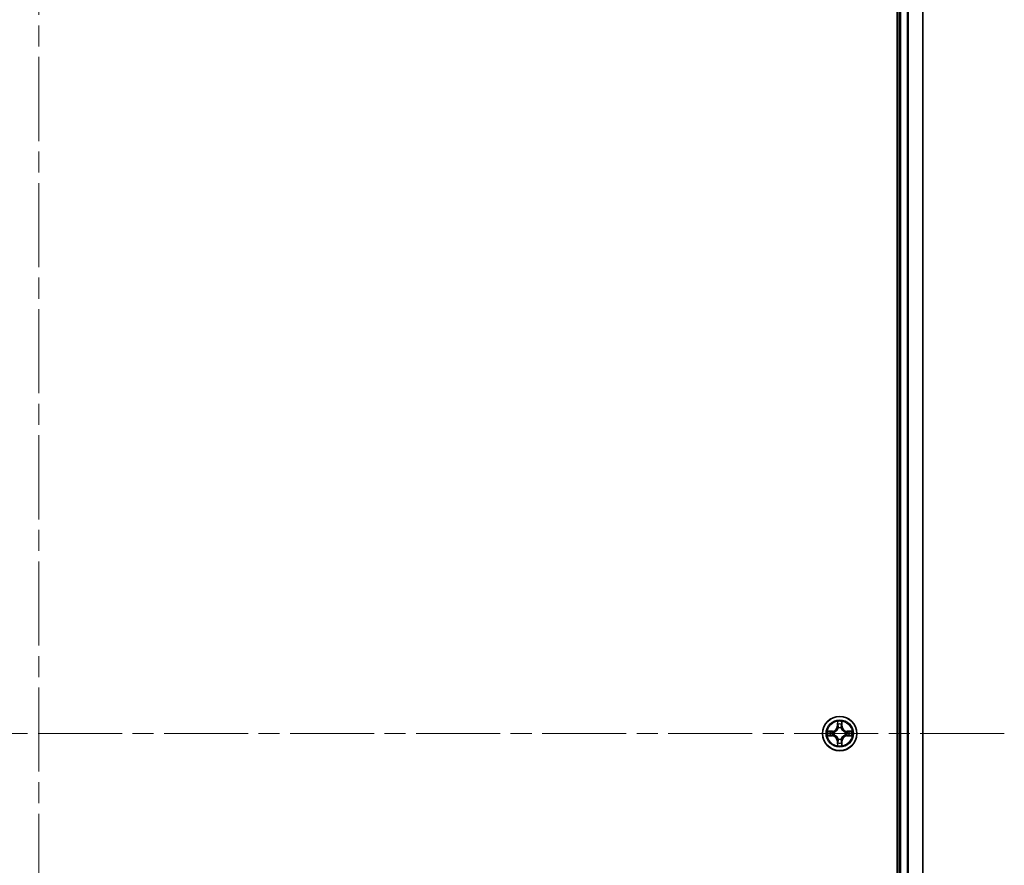
# Model space of a CAD drawing. Units: millimetres. Extents: x 36 to 8894, y 20 to 1565.
# Drawn here: x 1916 to 2082, y 305 to 447 of the extents above; entities that cross this region are included whole.
import ezdxf

# ---------------------------------------------------------------- set-up
doc = ezdxf.new("R2010")
doc.units = ezdxf.units.MM
doc.header["$LTSCALE"] = 2.5
doc.linetypes.add('CHAIN', pattern=[0.3543, 0.2362, -0.0295, 0.0591, -0.0295])
for name, color, linetype, lineweight in [('Centerline (ISO)', 131, 'Continuous', 18), ('Visible (ISO)', 7, 'Continuous', 35), ('Visible Narrow (ISO)', 7, 'Continuous', 25)]:
    doc.layers.add(name, color=color, linetype=linetype, lineweight=lineweight)

msp = doc.modelspace()

# ---------------------------------------------------------------- linework, layer by layer
at = {"layer": 'Centerline (ISO)', "linetype": 'CHAIN', "ltscale": 23.990969}
for p, q in [((1919.4215, 589.8952), (1919.4215, 64.3952)), ((2082.1715, 327.1452), (1756.6715, 327.1452))]:
    msp.add_line(p, q, dxfattribs=at)
at = {"layer": 'Visible (ISO)'}
for p, q in [((2064.1215, 557.1452), (2064.1215, 97.1452)), ((2064.4215, 552.1452), (2064.4215, 102.1452)), ((2068.4215, 102.1452), (2068.4215, 552.1452))]:
    msp.add_line(p, q, dxfattribs=at)
msp.add_circle((2054.4215, 327.1452), 2.9, dxfattribs=at)
at = {"layer": 'Visible Narrow (ISO)'}
for p, q in [((2064.7215, 102.1452), (2064.7215, 552.1452)), ((2065.781, 552.1452), (2065.781, 102.1452)), ((2066.0114, 102.1452), (2066.0114, 552.1452)), ((2068.3519, 552.1452), (2068.3519, 102.1452)), ((2054.031, 329.1679), (2054.0174, 328.3884)), ((2054.0672, 328.3875), (2054.0758, 328.8776)), ((2054.7672, 328.8776), (2054.7757, 328.3875)), ((2054.8255, 328.3884), (2054.8119, 329.1679)), ((2053.1783, 327.5492), (2052.3988, 327.5356)), ((2052.6891, 327.4909), (2053.1791, 327.4994)), ((2053.1791, 327.4994), (2053.1783, 327.5492)), ((2053.1791, 327.4994), (2053.1804, 327.4268)), ((2053.4846, 327.3917), (2053.5052, 327.3863)), ((2054.0672, 328.3875), (2054.0174, 328.3884)), ((2054.0672, 328.3875), (2054.1399, 328.3862)), ((2054.1804, 328.0615), (2054.1749, 328.0821)), ((2054.668, 328.0821), (2054.6626, 328.0615)), ((2054.7757, 328.3875), (2054.7031, 328.3862)), ((2054.7757, 328.3875), (2054.8255, 328.3884)), ((2055.3378, 327.3863), (2055.3584, 327.3917)), ((2055.6638, 327.4994), (2055.6625, 327.4268)), ((2055.6638, 327.4994), (2055.6647, 327.5492)), ((2055.6638, 327.4994), (2056.1539, 327.4909)), ((2056.4442, 327.5356), (2055.6647, 327.5492)), ((2052.3988, 326.7547), (2053.1783, 326.7411)), ((2053.1791, 326.7909), (2052.6891, 326.7995)), ((2053.1791, 326.7909), (2053.1783, 326.7411)), ((2053.1791, 326.7909), (2053.1804, 326.8636)), ((2053.5052, 326.9041), (2053.4846, 326.8987)), ((2054.0672, 325.9029), (2054.0174, 325.902)), ((2054.0174, 325.902), (2054.031, 325.1225)), ((2054.0672, 325.9029), (2054.1399, 325.9041)), ((2054.0758, 325.4128), (2054.0672, 325.9029)), ((2054.1749, 326.2083), (2054.1804, 326.2289)), ((2054.6626, 326.2289), (2054.668, 326.2083)), ((2054.7757, 325.9029), (2054.7031, 325.9041)), ((2054.7757, 325.9029), (2054.7672, 325.4128)), ((2054.7757, 325.9029), (2054.8255, 325.902)), ((2054.8119, 325.1225), (2054.8255, 325.902)), ((2055.3584, 326.8987), (2055.3378, 326.9041)), ((2055.6638, 326.7909), (2055.6625, 326.8636)), ((2056.1539, 326.7995), (2055.6638, 326.7909)), ((2055.6638, 326.7909), (2055.6647, 326.7411)), ((2055.6647, 326.7411), (2056.4442, 326.7547))]:
    msp.add_line(p, q, dxfattribs=at)
for radius in [2.8677, 2.3092, 2.1415]:
    msp.add_circle((2054.4215, 327.1452), radius, dxfattribs=at)
for centre, radius, start, end in [((2054.4215, 327.1452), 2.0601, 79.074582, 100.925418), ((2054.4215, 327.1452), 1.6122, 79.692479, 100.307521), ((2054.4215, 327.1452), 2.0601, 169.074582, 190.925418), ((2054.4215, 327.1452), 1.6122, 169.692479, 190.307521), ((2053.1634, 328.4033), 0.8542, 271, 359), ((2053.1634, 328.4033), 0.904, 271, 359), ((2054.4215, 327.1452), 0.9688, 165.258044, 194.741956), ((2054.4215, 327.1452), 0.9475, 165.258044, 194.741956), ((2054.4215, 327.1452), 0.9688, 75.258044, 104.741956), ((2054.4215, 327.1452), 0.9475, 75.258044, 104.741956), ((2055.6796, 328.4033), 0.904, 181, 269), ((2055.6796, 328.4033), 0.8542, 181, 269), ((2054.4215, 327.1452), 0.9475, 345.258044, 14.741956), ((2054.4215, 327.1452), 0.9688, 345.258044, 14.741956), ((2054.4215, 327.1452), 1.6122, 349.692479, 10.307521), ((2054.4215, 327.1452), 2.0601, 349.074582, 10.925418), ((2053.1634, 325.8871), 0.8542, 1, 89), ((2053.1634, 325.8871), 0.904, 1, 89), ((2054.4215, 327.1452), 1.6122, 259.692479, 280.307521), ((2054.4215, 327.1452), 0.9688, 255.258044, 284.741956), ((2054.4215, 327.1452), 0.9475, 255.258044, 284.741956), ((2055.6796, 325.8871), 0.904, 91, 179), ((2055.6796, 325.8871), 0.8542, 91, 179), ((2054.4215, 327.1452), 2.0601, 259.074582, 280.925418)]:
    msp.add_arc(centre, radius, start, end, dxfattribs=at)
for centre, major_axis, ratio, start_param, end_param in [((2054.1256, 328.8767), (-0.05, -0.002), 0.54850665, 4.7835784, 6.17876057), ((2054.141, 328.6873), (-0.0494, -0.008), 0.89574018, 4.73044269, 6.08586581), ((2054.7019, 328.6873), (0.0494, -0.008), 0.89574018, 0.19731949, 1.55274262), ((2054.7174, 328.8767), (0.05, -0.002), 0.54850665, 0.10442473, 1.4996069), ((2052.69, 327.4411), (0.002, 0.05), 0.54850665, 0.10442473, 1.4996069), ((2052.8794, 327.4256), (0.008, 0.0494), 0.89574018, 0.19731949, 1.55274262), ((2053.1813, 327.377), (0.008, 0.0494), 0.89572054, 0.1973017, 1.54834765), ((2053.5279, 327.3803), (-0.0091, 0.0492), 0.87684641, 0.18229136, 1.17990219), ((2053.5279, 327.3803), (-0.0149, 0.0477), 0.41070123, 0.09573579, 1.31868747), ((2054.1863, 328.0388), (-0.0492, 0.0091), 0.87684642, 5.10328313, 6.10089396), ((2054.1863, 328.0388), (-0.0477, 0.0149), 0.41070123, 4.96449783, 6.18744952), ((2054.1897, 328.3854), (-0.0494, -0.008), 0.89572054, 4.73483766, 6.08588361), ((2054.6533, 328.3854), (0.0494, -0.008), 0.89572054, 0.1973017, 1.54834765), ((2054.6566, 328.0388), (0.0477, 0.0149), 0.41070123, 0.09573579, 1.31868747), ((2054.6566, 328.0388), (0.0492, 0.0091), 0.87684641, 0.18229136, 1.17990219), ((2055.3151, 327.3803), (0.0091, 0.0492), 0.87684642, 5.10328313, 6.10089396), ((2055.3151, 327.3803), (0.0149, 0.0477), 0.41070123, 4.96449783, 6.18744952), ((2055.6617, 327.377), (-0.008, 0.0494), 0.89572054, 4.73483766, 6.08588361), ((2055.9636, 327.4256), (-0.008, 0.0494), 0.89574018, 4.73044269, 6.08586581), ((2056.153, 327.4411), (-0.002, 0.05), 0.54850665, 4.7835784, 6.17876057), ((2052.69, 326.8493), (0.002, -0.05), 0.54850665, 4.7835784, 6.17876057), ((2052.8794, 326.8647), (0.008, -0.0494), 0.89574018, 4.73044269, 6.08586581), ((2053.1813, 326.9134), (0.008, -0.0494), 0.89572054, 4.73483766, 6.08588361), ((2053.5279, 326.9101), (-0.0091, -0.0492), 0.87684642, 5.10328313, 6.10089396), ((2053.5279, 326.9101), (-0.0149, -0.0477), 0.41070123, 4.96449783, 6.18744952), ((2054.1256, 325.4137), (-0.05, 0.002), 0.54850665, 0.10442473, 1.4996069), ((2054.141, 325.6031), (-0.0494, 0.008), 0.89574018, 0.19731949, 1.55274262), ((2054.1863, 326.2516), (-0.0492, -0.0091), 0.87684641, 0.18229136, 1.17990219), ((2054.1863, 326.2516), (-0.0477, -0.0149), 0.41070123, 0.09573579, 1.31868747), ((2054.1897, 325.905), (-0.0494, 0.008), 0.89572054, 0.1973017, 1.54834765), ((2054.6533, 325.905), (0.0494, 0.008), 0.89572054, 4.73483766, 6.08588361), ((2054.6566, 326.2516), (0.0477, -0.0149), 0.41070123, 4.96449783, 6.18744952), ((2054.6566, 326.2516), (0.0492, -0.0091), 0.87684642, 5.10328313, 6.10089396), ((2054.7019, 325.6031), (0.0494, 0.008), 0.89574018, 4.73044269, 6.08586581), ((2054.7174, 325.4137), (0.05, 0.002), 0.54850665, 4.7835784, 6.17876057), ((2055.3151, 326.9101), (0.0149, -0.0477), 0.41070123, 0.09573579, 1.31868747), ((2055.3151, 326.9101), (0.0091, -0.0492), 0.87684641, 0.18229136, 1.17990219), ((2055.6617, 326.9134), (-0.008, -0.0494), 0.89572054, 0.1973017, 1.54834765), ((2055.9636, 326.8647), (-0.008, -0.0494), 0.89574018, 0.19731949, 1.55274262), ((2056.153, 326.8493), (-0.002, -0.05), 0.54850665, 0.10442473, 1.4996069)]:
    msp.add_ellipse(centre, major_axis=major_axis, ratio=ratio, start_param=start_param, end_param=end_param, dxfattribs=at)
for points, knots in [([(2054.1209, 328.9039), (2054.1206, 328.919), (2054.1185, 328.9344), (2054.1099, 328.9754), (2054.1018, 329.001), (2054.0837, 329.0497), (2054.074, 329.0727), (2054.0532, 329.1199), (2054.0421, 329.144), (2054.031, 329.1679)], [0, 0, 0, 0, 0.0059340385, 0.0059340385, 0.0154285, 0.0154285, 0.0237449879, 0.0237449879, 0.0323943032, 0.0323943032, 0.0323943032, 0.0323943032]), ([(2054.031, 329.1679), (2054.0366, 329.1416), (2054.0421, 329.1151), (2054.0525, 329.0632), (2054.0573, 329.0378), (2054.0663, 328.9842), (2054.0704, 328.9561), (2054.0746, 328.9111), (2054.0756, 328.8941), (2054.0758, 328.8776)], [-0.0323943032, -0.0323943032, -0.0323943032, -0.0323943032, -0.0237449879, -0.0237449879, -0.0154285, -0.0154285, -0.0059340385, -0.0059340385, 0, 0, 0, 0]), ([(2054.0758, 328.8776), (2054.0774, 328.8372), (2054.0795, 328.8004), (2054.0847, 328.7364), (2054.0878, 328.7093), (2054.0912, 328.6881)], [0, 0, 0, 0, 0.014491423, 0.014491423, 0.0289828459, 0.0289828459, 0.0289828459, 0.0289828459]), ([(2054.133, 328.7313), (2054.13, 328.7506), (2054.1274, 328.7753), (2054.1233, 328.8335), (2054.1219, 328.8671), (2054.1209, 328.9039)], [-0.0289828459, -0.0289828459, -0.0289828459, -0.0289828459, -0.014491423, -0.014491423, 0, 0, 0, 0]), ([(2054.1814, 328.4294), (2054.1734, 328.4797), (2054.1653, 328.5301), (2054.1492, 328.6307), (2054.1411, 328.681), (2054.133, 328.7313)], [-0.0687798542, -0.0687798542, -0.0687798542, -0.0687798542, -0.0343899271, -0.0343899271, 0, 0, 0, 0]), ([(2054.7099, 328.7313), (2054.7019, 328.681), (2054.6938, 328.6307), (2054.6776, 328.5301), (2054.6696, 328.4797), (2054.6615, 328.4294)], [-0.0687798542, -0.0687798542, -0.0687798542, -0.0687798542, -0.0343899271, -0.0343899271, 0, 0, 0, 0]), ([(2054.722, 328.9039), (2054.7211, 328.8673), (2054.7196, 328.834), (2054.7156, 328.7756), (2054.713, 328.7508), (2054.7099, 328.7313)], [-0.0289828459, -0.0289828459, -0.0289828459, -0.0289828459, -0.0145850634, -0.0145850634, 0, 0, 0, 0]), ([(2054.8119, 329.1679), (2054.7985, 329.1388), (2054.7848, 329.1093), (2054.7562, 329.0428), (2054.7419, 329.0061), (2054.7265, 328.9474), (2054.7225, 328.9252), (2054.722, 328.9039)], [-0.0003383294, -0.0003383294, -0.0003383294, -0.0003383294, 0.0102009359, 0.0102009359, 0.0236501899, 0.0236501899, 0.0320559737, 0.0320559737, 0.0320559737, 0.0320559737]), ([(2054.7517, 328.6881), (2054.7552, 328.7095), (2054.7582, 328.7368), (2054.7634, 328.8009), (2054.7656, 328.8375), (2054.7672, 328.8776)], [0, 0, 0, 0, 0.0145850634, 0.0145850634, 0.0289828459, 0.0289828459, 0.0289828459, 0.0289828459]), ([(2054.7672, 328.8776), (2054.7674, 328.901), (2054.7694, 328.9254), (2054.777, 328.9898), (2054.7841, 329.0302), (2054.7984, 329.1034), (2054.8052, 329.1358), (2054.8119, 329.1679)], [-0.0320559737, -0.0320559737, -0.0320559737, -0.0320559737, -0.0236501899, -0.0236501899, -0.0102009359, -0.0102009359, 0.0003383294, 0.0003383294, 0.0003383294, 0.0003383294]), ([(2052.6891, 327.4909), (2052.6657, 327.4911), (2052.6413, 327.4931), (2052.5769, 327.5007), (2052.5365, 327.5078), (2052.4632, 327.5221), (2052.4308, 327.5289), (2052.3988, 327.5356)], [-0.0320559737, -0.0320559737, -0.0320559737, -0.0320559737, -0.0236501899, -0.0236501899, -0.0102009359, -0.0102009359, 0.0003383294, 0.0003383294, 0.0003383294, 0.0003383294]), ([(2052.3988, 327.5356), (2052.4279, 327.5222), (2052.4573, 327.5085), (2052.5239, 327.4799), (2052.5606, 327.4656), (2052.6192, 327.4502), (2052.6414, 327.4463), (2052.6628, 327.4457)], [-0.0003383294, -0.0003383294, -0.0003383294, -0.0003383294, 0.0102009359, 0.0102009359, 0.0236501899, 0.0236501899, 0.0320559737, 0.0320559737, 0.0320559737, 0.0320559737]), ([(2052.6628, 327.4457), (2052.6993, 327.4448), (2052.7327, 327.4433), (2052.791, 327.4393), (2052.8159, 327.4367), (2052.8353, 327.4337)], [-0.0289828459, -0.0289828459, -0.0289828459, -0.0289828459, -0.0145850634, -0.0145850634, 0, 0, 0, 0]), ([(2052.8785, 327.4754), (2052.8572, 327.4789), (2052.8299, 327.482), (2052.7658, 327.4872), (2052.7292, 327.4893), (2052.6891, 327.4909)], [0, 0, 0, 0, 0.0145850634, 0.0145850634, 0.0289828459, 0.0289828459, 0.0289828459, 0.0289828459]), ([(2052.8353, 327.4337), (2052.8856, 327.4256), (2052.936, 327.4175), (2053.0366, 327.4014), (2053.0869, 327.3933), (2053.1373, 327.3852)], [-0.0687798542, -0.0687798542, -0.0687798542, -0.0687798542, -0.0343899271, -0.0343899271, 0, 0, 0, 0]), ([(2053.1804, 327.4268), (2053.1301, 327.4349), (2053.0798, 327.443), (2052.9791, 327.4592), (2052.9288, 327.4673), (2052.8785, 327.4754)], [0, 0, 0, 0, 0.0343899271, 0.0343899271, 0.0687798542, 0.0687798542, 0.0687798542, 0.0687798542]), ([(2053.1373, 327.3852), (2053.2091, 327.3737), (2053.2823, 327.3699), (2053.399, 327.3775), (2053.4412, 327.3829), (2053.4846, 327.3917)], [-0.0982412545, -0.0982412545, -0.0982412545, -0.0982412545, -0.0491206273, -0.0491206273, -0.0217758941, -0.0217758941, -0.0217758941, -0.0217758941]), ([(2053.5112, 327.4272), (2053.4699, 327.42), (2053.4296, 327.4157), (2053.3185, 327.4106), (2053.2488, 327.4152), (2053.1804, 327.4268)], [0.0217758941, 0.0217758941, 0.0217758941, 0.0217758941, 0.0491206273, 0.0491206273, 0.0982412545, 0.0982412545, 0.0982412545, 0.0982412545]), ([(2053.5052, 327.3863), (2053.5211, 327.3915), (2053.5369, 327.397), (2053.6329, 327.4336), (2053.712, 327.4752), (2053.8347, 327.5631), (2053.8804, 327.6018), (2053.9226, 327.644), (2053.9649, 327.6863), (2054.0036, 327.732), (2054.0914, 327.8546), (2054.1331, 327.9337), (2054.1696, 328.0297), (2054.1752, 328.0456), (2054.1804, 328.0615)], [-0.174866013, -0.174866013, -0.174866013, -0.174866013, -0.16940495, -0.16940495, -0.141674077, -0.141674077, -0.124342281, -0.124342281, -0.124342281, -0.107010485, -0.107010485, -0.079279611, -0.079279611, -0.073818549, -0.073818549, -0.073818549, -0.073818549]), ([(2054.1394, 328.0555), (2054.1347, 328.0404), (2054.1297, 328.0253), (2054.0964, 327.9341), (2054.0586, 327.8591), (2053.9784, 327.7441), (2053.943, 327.7016), (2053.904, 327.6626), (2053.865, 327.6237), (2053.8225, 327.5883), (2053.7076, 327.5081), (2053.6326, 327.4702), (2053.5414, 327.437), (2053.5263, 327.4319), (2053.5112, 327.4272)], [0.073818549, 0.073818549, 0.073818549, 0.073818549, 0.079279611, 0.079279611, 0.107010485, 0.107010485, 0.124342281, 0.124342281, 0.124342281, 0.141674077, 0.141674077, 0.16940495, 0.16940495, 0.174866013, 0.174866013, 0.174866013, 0.174866013]), ([(2054.0912, 328.6881), (2054.0993, 328.6378), (2054.1074, 328.5875), (2054.1236, 328.4869), (2054.1317, 328.4366), (2054.1399, 328.3862)], [0, 0, 0, 0, 0.0343899271, 0.0343899271, 0.0687798542, 0.0687798542, 0.0687798542, 0.0687798542]), ([(2054.1399, 328.3862), (2054.1515, 328.3179), (2054.1561, 328.2482), (2054.151, 328.137), (2054.1467, 328.0967), (2054.1394, 328.0555)], [0, 0, 0, 0, 0.0491206273, 0.0491206273, 0.0764653604, 0.0764653604, 0.0764653604, 0.0764653604]), ([(2054.1749, 328.0821), (2054.1838, 328.1254), (2054.1892, 328.1677), (2054.1968, 328.2844), (2054.1929, 328.3575), (2054.1814, 328.4294)], [-0.0764653604, -0.0764653604, -0.0764653604, -0.0764653604, -0.0491206273, -0.0491206273, 0, 0, 0, 0]), ([(2054.6615, 328.4294), (2054.65, 328.3575), (2054.6462, 328.2844), (2054.6538, 328.1677), (2054.6592, 328.1254), (2054.668, 328.0821)], [-0.0982412545, -0.0982412545, -0.0982412545, -0.0982412545, -0.0491206273, -0.0491206273, -0.0217758941, -0.0217758941, -0.0217758941, -0.0217758941]), ([(2054.6626, 328.0615), (2054.6677, 328.0456), (2054.6733, 328.0297), (2054.7099, 327.9337), (2054.7515, 327.8546), (2054.8394, 327.732), (2054.8781, 327.6863), (2054.9203, 327.644), (2054.9626, 327.6018), (2055.0082, 327.5631), (2055.1309, 327.4752), (2055.21, 327.4336), (2055.306, 327.397), (2055.3219, 327.3915), (2055.3378, 327.3863)], [-0.174866013, -0.174866013, -0.174866013, -0.174866013, -0.16940495, -0.16940495, -0.141674077, -0.141674077, -0.124342281, -0.124342281, -0.124342281, -0.107010485, -0.107010485, -0.079279611, -0.079279611, -0.073818549, -0.073818549, -0.073818549, -0.073818549]), ([(2054.7035, 328.0555), (2054.6963, 328.0967), (2054.692, 328.137), (2054.6869, 328.2482), (2054.6915, 328.3179), (2054.7031, 328.3862)], [0.0217758941, 0.0217758941, 0.0217758941, 0.0217758941, 0.0491206273, 0.0491206273, 0.0982412545, 0.0982412545, 0.0982412545, 0.0982412545]), ([(2054.7031, 328.3862), (2054.7112, 328.4366), (2054.7193, 328.4869), (2054.7355, 328.5875), (2054.7436, 328.6378), (2054.7517, 328.6881)], [0, 0, 0, 0, 0.0343899271, 0.0343899271, 0.0687798542, 0.0687798542, 0.0687798542, 0.0687798542]), ([(2055.3318, 327.4272), (2055.3167, 327.4319), (2055.3016, 327.437), (2055.2104, 327.4702), (2055.1354, 327.5081), (2055.0204, 327.5883), (2054.9779, 327.6237), (2054.9389, 327.6626), (2054.8999, 327.7016), (2054.8646, 327.7441), (2054.7844, 327.8591), (2054.7465, 327.9341), (2054.7133, 328.0253), (2054.7082, 328.0404), (2054.7035, 328.0555)], [0.073818549, 0.073818549, 0.073818549, 0.073818549, 0.079279611, 0.079279611, 0.107010485, 0.107010485, 0.124342281, 0.124342281, 0.124342281, 0.141674077, 0.141674077, 0.16940495, 0.16940495, 0.174866013, 0.174866013, 0.174866013, 0.174866013]), ([(2055.6625, 327.4268), (2055.5941, 327.4152), (2055.5245, 327.4106), (2055.4133, 327.4157), (2055.373, 327.42), (2055.3318, 327.4272)], [0, 0, 0, 0, 0.0491206273, 0.0491206273, 0.0764653604, 0.0764653604, 0.0764653604, 0.0764653604]), ([(2055.3584, 327.3917), (2055.4017, 327.3829), (2055.444, 327.3775), (2055.5607, 327.3699), (2055.6338, 327.3737), (2055.7057, 327.3852)], [-0.0764653604, -0.0764653604, -0.0764653604, -0.0764653604, -0.0491206273, -0.0491206273, 0, 0, 0, 0]), ([(2055.9644, 327.4754), (2055.9141, 327.4673), (2055.8638, 327.4592), (2055.7632, 327.443), (2055.7129, 327.4349), (2055.6625, 327.4268)], [0, 0, 0, 0, 0.0343899271, 0.0343899271, 0.0687798542, 0.0687798542, 0.0687798542, 0.0687798542]), ([(2055.7057, 327.3852), (2055.756, 327.3933), (2055.8063, 327.4014), (2055.907, 327.4175), (2055.9573, 327.4256), (2056.0076, 327.4337)], [-0.0687798542, -0.0687798542, -0.0687798542, -0.0687798542, -0.0343899271, -0.0343899271, 0, 0, 0, 0]), ([(2056.1539, 327.4909), (2056.1135, 327.4893), (2056.0767, 327.4871), (2056.0127, 327.4819), (2055.9856, 327.4789), (2055.9644, 327.4754)], [0, 0, 0, 0, 0.014491423, 0.014491423, 0.0289828459, 0.0289828459, 0.0289828459, 0.0289828459]), ([(2056.0076, 327.4337), (2056.0269, 327.4367), (2056.0516, 327.4393), (2056.1098, 327.4433), (2056.1434, 327.4448), (2056.1802, 327.4457)], [-0.0289828459, -0.0289828459, -0.0289828459, -0.0289828459, -0.014491423, -0.014491423, 0, 0, 0, 0]), ([(2056.4442, 327.5356), (2056.4179, 327.5301), (2056.3913, 327.5245), (2056.3394, 327.5141), (2056.3141, 327.5093), (2056.2605, 327.5003), (2056.2324, 327.4963), (2056.1874, 327.4921), (2056.1704, 327.4911), (2056.1539, 327.4909)], [-0.0323943032, -0.0323943032, -0.0323943032, -0.0323943032, -0.0237449879, -0.0237449879, -0.0154285, -0.0154285, -0.0059340385, -0.0059340385, 0, 0, 0, 0]), ([(2056.1802, 327.4457), (2056.1952, 327.4461), (2056.2107, 327.4482), (2056.2517, 327.4567), (2056.2773, 327.4649), (2056.326, 327.483), (2056.349, 327.4926), (2056.3962, 327.5134), (2056.4203, 327.5246), (2056.4442, 327.5356)], [0, 0, 0, 0, 0.0059340385, 0.0059340385, 0.0154285, 0.0154285, 0.0237449879, 0.0237449879, 0.0323943032, 0.0323943032, 0.0323943032, 0.0323943032]), ([(2052.6628, 326.8446), (2052.6477, 326.8443), (2052.6322, 326.8422), (2052.5913, 326.8337), (2052.5656, 326.8255), (2052.517, 326.8074), (2052.4939, 326.7977), (2052.4468, 326.7769), (2052.4227, 326.7658), (2052.3988, 326.7547)], [0, 0, 0, 0, 0.0059340385, 0.0059340385, 0.0154285, 0.0154285, 0.0237449879, 0.0237449879, 0.0323943032, 0.0323943032, 0.0323943032, 0.0323943032]), ([(2052.3988, 326.7547), (2052.4251, 326.7603), (2052.4516, 326.7659), (2052.5035, 326.7762), (2052.5289, 326.781), (2052.5824, 326.79), (2052.6106, 326.7941), (2052.6556, 326.7983), (2052.6726, 326.7993), (2052.6891, 326.7995)], [-0.0323943032, -0.0323943032, -0.0323943032, -0.0323943032, -0.0237449879, -0.0237449879, -0.0154285, -0.0154285, -0.0059340385, -0.0059340385, 0, 0, 0, 0]), ([(2052.8353, 326.8567), (2052.816, 326.8537), (2052.7914, 326.8511), (2052.7331, 326.847), (2052.6995, 326.8456), (2052.6628, 326.8446)], [-0.0289828459, -0.0289828459, -0.0289828459, -0.0289828459, -0.014491423, -0.014491423, 0, 0, 0, 0]), ([(2052.6891, 326.7995), (2052.7294, 326.8011), (2052.7663, 326.8032), (2052.8302, 326.8084), (2052.8573, 326.8115), (2052.8785, 326.8149)], [0, 0, 0, 0, 0.014491423, 0.014491423, 0.0289828459, 0.0289828459, 0.0289828459, 0.0289828459]), ([(2053.1373, 326.9051), (2053.0869, 326.8971), (2053.0366, 326.889), (2052.936, 326.8729), (2052.8856, 326.8648), (2052.8353, 326.8567)], [-0.0687798542, -0.0687798542, -0.0687798542, -0.0687798542, -0.0343899271, -0.0343899271, 0, 0, 0, 0]), ([(2052.8785, 326.8149), (2052.9288, 326.823), (2052.9791, 326.8311), (2053.0798, 326.8474), (2053.1301, 326.8555), (2053.1804, 326.8636)], [0, 0, 0, 0, 0.0343899271, 0.0343899271, 0.0687798542, 0.0687798542, 0.0687798542, 0.0687798542]), ([(2053.4846, 326.8987), (2053.4412, 326.9075), (2053.399, 326.9129), (2053.2823, 326.9205), (2053.2091, 326.9167), (2053.1373, 326.9051)], [-0.0764653604, -0.0764653604, -0.0764653604, -0.0764653604, -0.0491206273, -0.0491206273, 0, 0, 0, 0]), ([(2053.1804, 326.8636), (2053.2488, 326.8752), (2053.3185, 326.8798), (2053.4296, 326.8747), (2053.4699, 326.8704), (2053.5112, 326.8631)], [0, 0, 0, 0, 0.0491206273, 0.0491206273, 0.0764653604, 0.0764653604, 0.0764653604, 0.0764653604]), ([(2054.1804, 326.2289), (2054.1752, 326.2448), (2054.1696, 326.2606), (2054.1331, 326.3566), (2054.0914, 326.4358), (2054.0036, 326.5584), (2053.9649, 326.6041), (2053.9226, 326.6463), (2053.8804, 326.6886), (2053.8347, 326.7273), (2053.712, 326.8151), (2053.6329, 326.8568), (2053.5369, 326.8933), (2053.5211, 326.8989), (2053.5052, 326.9041)], [-0.174866013, -0.174866013, -0.174866013, -0.174866013, -0.16940495, -0.16940495, -0.141674077, -0.141674077, -0.124342281, -0.124342281, -0.124342281, -0.107010485, -0.107010485, -0.079279611, -0.079279611, -0.073818549, -0.073818549, -0.073818549, -0.073818549]), ([(2053.5112, 326.8631), (2053.5263, 326.8584), (2053.5414, 326.8534), (2053.6326, 326.8202), (2053.7076, 326.7823), (2053.8225, 326.7021), (2053.865, 326.6667), (2053.904, 326.6277), (2053.943, 326.5887), (2053.9784, 326.5462), (2054.0586, 326.4313), (2054.0964, 326.3563), (2054.1297, 326.2651), (2054.1347, 326.25), (2054.1394, 326.2349)], [0.073818549, 0.073818549, 0.073818549, 0.073818549, 0.079279611, 0.079279611, 0.107010485, 0.107010485, 0.124342281, 0.124342281, 0.124342281, 0.141674077, 0.141674077, 0.16940495, 0.16940495, 0.174866013, 0.174866013, 0.174866013, 0.174866013]), ([(2054.0758, 325.4128), (2054.0755, 325.3894), (2054.0736, 325.365), (2054.0659, 325.3006), (2054.0588, 325.2602), (2054.0446, 325.1869), (2054.0378, 325.1545), (2054.031, 325.1225)], [-0.0320559737, -0.0320559737, -0.0320559737, -0.0320559737, -0.0236501899, -0.0236501899, -0.0102009359, -0.0102009359, 0.0003383294, 0.0003383294, 0.0003383294, 0.0003383294]), ([(2054.031, 325.1225), (2054.0445, 325.1516), (2054.0581, 325.181), (2054.0867, 325.2476), (2054.101, 325.2843), (2054.1164, 325.3429), (2054.1204, 325.3651), (2054.1209, 325.3865)], [-0.0003383294, -0.0003383294, -0.0003383294, -0.0003383294, 0.0102009359, 0.0102009359, 0.0236501899, 0.0236501899, 0.0320559737, 0.0320559737, 0.0320559737, 0.0320559737]), ([(2054.0912, 325.6022), (2054.0878, 325.5809), (2054.0847, 325.5536), (2054.0795, 325.4895), (2054.0774, 325.4529), (2054.0758, 325.4128)], [0, 0, 0, 0, 0.0145850634, 0.0145850634, 0.0289828459, 0.0289828459, 0.0289828459, 0.0289828459]), ([(2054.1399, 325.9041), (2054.1317, 325.8538), (2054.1236, 325.8035), (2054.1074, 325.7029), (2054.0993, 325.6525), (2054.0912, 325.6022)], [0, 0, 0, 0, 0.0343899271, 0.0343899271, 0.0687798542, 0.0687798542, 0.0687798542, 0.0687798542]), ([(2054.1209, 325.3865), (2054.1218, 325.423), (2054.1233, 325.4564), (2054.1273, 325.5148), (2054.1299, 325.5396), (2054.133, 325.559)], [-0.0289828459, -0.0289828459, -0.0289828459, -0.0289828459, -0.0145850634, -0.0145850634, 0, 0, 0, 0]), ([(2054.133, 325.559), (2054.1411, 325.6093), (2054.1492, 325.6597), (2054.1653, 325.7603), (2054.1734, 325.8106), (2054.1814, 325.861)], [-0.0687798542, -0.0687798542, -0.0687798542, -0.0687798542, -0.0343899271, -0.0343899271, 0, 0, 0, 0]), ([(2054.1394, 326.2349), (2054.1467, 326.1937), (2054.151, 326.1534), (2054.1561, 326.0422), (2054.1515, 325.9725), (2054.1399, 325.9041)], [0.0217758941, 0.0217758941, 0.0217758941, 0.0217758941, 0.0491206273, 0.0491206273, 0.0982412545, 0.0982412545, 0.0982412545, 0.0982412545]), ([(2054.1814, 325.861), (2054.1929, 325.9329), (2054.1968, 326.006), (2054.1892, 326.1227), (2054.1838, 326.165), (2054.1749, 326.2083)], [-0.0982412545, -0.0982412545, -0.0982412545, -0.0982412545, -0.0491206273, -0.0491206273, -0.0217758941, -0.0217758941, -0.0217758941, -0.0217758941]), ([(2054.668, 326.2083), (2054.6592, 326.165), (2054.6538, 326.1227), (2054.6462, 326.006), (2054.65, 325.9329), (2054.6615, 325.861)], [-0.0764653604, -0.0764653604, -0.0764653604, -0.0764653604, -0.0491206273, -0.0491206273, 0, 0, 0, 0]), ([(2054.6615, 325.861), (2054.6696, 325.8106), (2054.6776, 325.7603), (2054.6938, 325.6597), (2054.7019, 325.6093), (2054.7099, 325.559)], [-0.0687798542, -0.0687798542, -0.0687798542, -0.0687798542, -0.0343899271, -0.0343899271, 0, 0, 0, 0]), ([(2055.3378, 326.9041), (2055.3219, 326.8989), (2055.306, 326.8933), (2055.21, 326.8568), (2055.1309, 326.8151), (2055.0082, 326.7273), (2054.9626, 326.6886), (2054.9203, 326.6463), (2054.8781, 326.6041), (2054.8394, 326.5584), (2054.7515, 326.4358), (2054.7099, 326.3566), (2054.6733, 326.2606), (2054.6677, 326.2448), (2054.6626, 326.2289)], [-0.174866013, -0.174866013, -0.174866013, -0.174866013, -0.16940495, -0.16940495, -0.141674077, -0.141674077, -0.124342281, -0.124342281, -0.124342281, -0.107010485, -0.107010485, -0.079279611, -0.079279611, -0.073818549, -0.073818549, -0.073818549, -0.073818549]), ([(2054.7031, 325.9041), (2054.6915, 325.9725), (2054.6869, 326.0422), (2054.692, 326.1534), (2054.6963, 326.1937), (2054.7035, 326.2349)], [0, 0, 0, 0, 0.0491206273, 0.0491206273, 0.0764653604, 0.0764653604, 0.0764653604, 0.0764653604]), ([(2054.7517, 325.6022), (2054.7436, 325.6525), (2054.7355, 325.7029), (2054.7193, 325.8035), (2054.7112, 325.8538), (2054.7031, 325.9041)], [0, 0, 0, 0, 0.0343899271, 0.0343899271, 0.0687798542, 0.0687798542, 0.0687798542, 0.0687798542]), ([(2054.7035, 326.2349), (2054.7082, 326.25), (2054.7133, 326.2651), (2054.7465, 326.3563), (2054.7844, 326.4313), (2054.8646, 326.5462), (2054.8999, 326.5887), (2054.9389, 326.6277), (2054.9779, 326.6667), (2055.0204, 326.7021), (2055.1354, 326.7823), (2055.2104, 326.8202), (2055.3016, 326.8534), (2055.3167, 326.8584), (2055.3318, 326.8631)], [0.073818549, 0.073818549, 0.073818549, 0.073818549, 0.079279611, 0.079279611, 0.107010485, 0.107010485, 0.124342281, 0.124342281, 0.124342281, 0.141674077, 0.141674077, 0.16940495, 0.16940495, 0.174866013, 0.174866013, 0.174866013, 0.174866013]), ([(2054.7099, 325.559), (2054.713, 325.5397), (2054.7156, 325.5151), (2054.7196, 325.4568), (2054.7211, 325.4233), (2054.722, 325.3865)], [-0.0289828459, -0.0289828459, -0.0289828459, -0.0289828459, -0.014491423, -0.014491423, 0, 0, 0, 0]), ([(2054.722, 325.3865), (2054.7224, 325.3714), (2054.7245, 325.3559), (2054.733, 325.315), (2054.7412, 325.2894), (2054.7593, 325.2407), (2054.7689, 325.2176), (2054.7897, 325.1705), (2054.8009, 325.1464), (2054.8119, 325.1225)], [0, 0, 0, 0, 0.0059340385, 0.0059340385, 0.0154285, 0.0154285, 0.0237449879, 0.0237449879, 0.0323943032, 0.0323943032, 0.0323943032, 0.0323943032]), ([(2054.7672, 325.4128), (2054.7656, 325.4532), (2054.7634, 325.49), (2054.7582, 325.5539), (2054.7551, 325.581), (2054.7517, 325.6022)], [0, 0, 0, 0, 0.014491423, 0.014491423, 0.0289828459, 0.0289828459, 0.0289828459, 0.0289828459]), ([(2054.8119, 325.1225), (2054.8064, 325.1488), (2054.8008, 325.1753), (2054.7904, 325.2272), (2054.7856, 325.2526), (2054.7766, 325.3061), (2054.7726, 325.3343), (2054.7684, 325.3793), (2054.7674, 325.3963), (2054.7672, 325.4128)], [-0.0323943032, -0.0323943032, -0.0323943032, -0.0323943032, -0.0237449879, -0.0237449879, -0.0154285, -0.0154285, -0.0059340385, -0.0059340385, 0, 0, 0, 0]), ([(2055.3318, 326.8631), (2055.373, 326.8704), (2055.4133, 326.8747), (2055.5245, 326.8798), (2055.5941, 326.8752), (2055.6625, 326.8636)], [0.0217758941, 0.0217758941, 0.0217758941, 0.0217758941, 0.0491206273, 0.0491206273, 0.0982412545, 0.0982412545, 0.0982412545, 0.0982412545]), ([(2055.7057, 326.9051), (2055.6338, 326.9167), (2055.5607, 326.9205), (2055.444, 326.9129), (2055.4017, 326.9075), (2055.3584, 326.8987)], [-0.0982412545, -0.0982412545, -0.0982412545, -0.0982412545, -0.0491206273, -0.0491206273, -0.0217758941, -0.0217758941, -0.0217758941, -0.0217758941]), ([(2055.6625, 326.8636), (2055.7129, 326.8555), (2055.7632, 326.8474), (2055.8638, 326.8311), (2055.9141, 326.823), (2055.9644, 326.8149)], [0, 0, 0, 0, 0.0343899271, 0.0343899271, 0.0687798542, 0.0687798542, 0.0687798542, 0.0687798542]), ([(2056.0076, 326.8567), (2055.9573, 326.8648), (2055.907, 326.8729), (2055.8063, 326.889), (2055.756, 326.8971), (2055.7057, 326.9051)], [-0.0687798542, -0.0687798542, -0.0687798542, -0.0687798542, -0.0343899271, -0.0343899271, 0, 0, 0, 0]), ([(2055.9644, 326.8149), (2055.9858, 326.8115), (2056.0131, 326.8084), (2056.0771, 326.8032), (2056.1138, 326.8011), (2056.1539, 326.7995)], [0, 0, 0, 0, 0.0145850634, 0.0145850634, 0.0289828459, 0.0289828459, 0.0289828459, 0.0289828459]), ([(2056.1802, 326.8446), (2056.1436, 326.8456), (2056.1103, 326.847), (2056.0519, 326.8511), (2056.027, 326.8536), (2056.0076, 326.8567)], [-0.0289828459, -0.0289828459, -0.0289828459, -0.0289828459, -0.0145850634, -0.0145850634, 0, 0, 0, 0]), ([(2056.1539, 326.7995), (2056.1773, 326.7992), (2056.2017, 326.7973), (2056.2661, 326.7897), (2056.3065, 326.7826), (2056.3797, 326.7683), (2056.4121, 326.7615), (2056.4442, 326.7547)], [-0.0320559737, -0.0320559737, -0.0320559737, -0.0320559737, -0.0236501899, -0.0236501899, -0.0102009359, -0.0102009359, 0.0003383294, 0.0003383294, 0.0003383294, 0.0003383294]), ([(2056.4442, 326.7547), (2056.4151, 326.7682), (2056.3856, 326.7818), (2056.3191, 326.8104), (2056.2823, 326.8247), (2056.2237, 326.8401), (2056.2015, 326.8441), (2056.1802, 326.8446)], [-0.0003383294, -0.0003383294, -0.0003383294, -0.0003383294, 0.0102009359, 0.0102009359, 0.0236501899, 0.0236501899, 0.0320559737, 0.0320559737, 0.0320559737, 0.0320559737])]:
    msp.add_open_spline(points, degree=3, knots=knots, dxfattribs=at)

doc.saveas('drawing.dxf')
